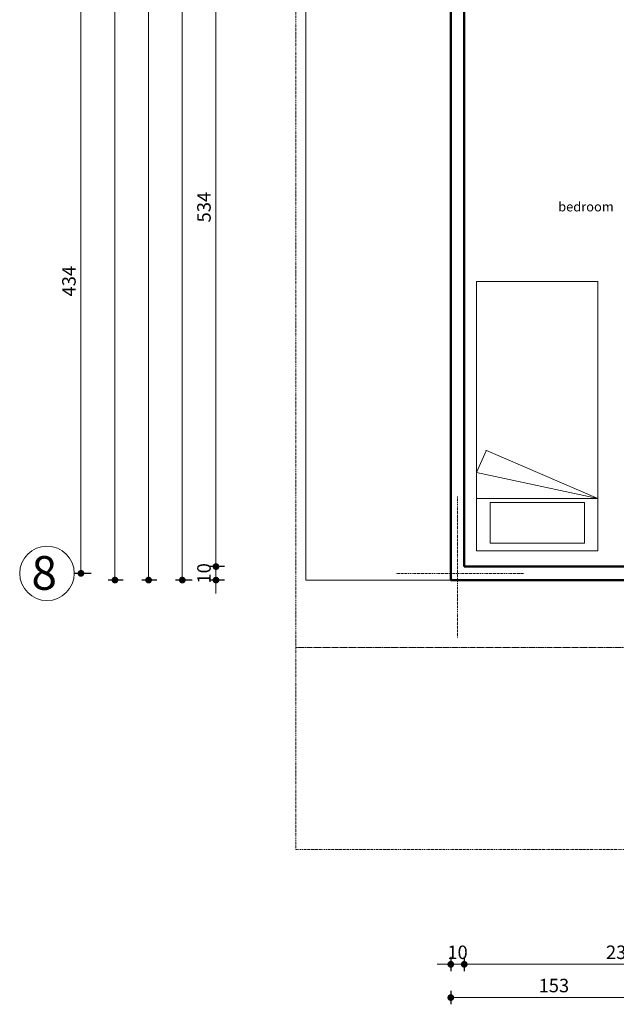
# Model space of a CAD drawing. Units: millimetres. Extents: x -1123 to 6888, y -1990 to 2248.
# Drawn here: x 1454 to 1897, y 117 to 848 of the extents above; entities that cross this region are included whole.
import ezdxf

# ---------------------------------------------------------------- set-up
doc = ezdxf.new("R2010")
doc.units = ezdxf.units.MM
doc.header["$LTSCALE"] = 0.1
doc.linetypes.add('DASHDOT2', pattern=[12.7, 6.35, -3.175, 0, -3.175])
doc.linetypes.add('DASHED2', pattern=[9.525, 6.35, -3.175])
for name, color, linetype, lineweight in [('01', 1, 'Continuous', 13), ('cotas', 9, 'Continuous', 20), ('ejes', 22, 'DASHDOT2', 15), ('mobiliario', 30, 'Continuous', 20), ('muros', 65, 'Continuous', 50), ('textos', 15, 'Continuous', 25)]:
    doc.layers.add(name, color=color, linetype=linetype, lineweight=lineweight)
doc.styles.get("Standard").update_dxf_attribs({"font": 'swissel.ttf'})
doc.dimstyles.new('1-50', dxfattribs={"dimtxt": 10, "dimasz": 5, "dimexe": 5, "dimexo": 4, "dimgap": 2.5, "dimtad": 1, "dimdec": 0, "dimtxsty": 'Standard', "dimblk": 'DOT', "dimcen": 2.5, "dimdle": 5, "dimclrd": 8, "dimclre": 8, "dimclrt": 1, "dimadec": 0, "dimazin": 0, "dimtfac": 1, "dimtdec": 0, "dimtix": 1, "dimtmove": 0, "dimatfit": 3, "dimfxl": 1, "dimlwd": 15, "dimarcsym": 0})

# ---------------------------------------------------------------- blocks, each defined once
blk = doc.blocks.new('_Dot')
at = {"color": 0, "linetype": 'ByBlock', "lineweight": -2}
blk.add_line((-0.5, 0), (-1, 0), dxfattribs=at)
at = {"color": 0, "linetype": 'ByBlock', "const_width": 0.5}
blk.add_lwpolyline([(-0.25, 0, 1), (0.25, 0, 1)], format="xyb", close=True, dxfattribs=at)
blk = doc.blocks.new('*D119')
at = {"layer": 'cotas', "color": 8, "lineweight": 15, "transparency": 16777216}
for p, q in [((1769.12, 146.75), (1764.12, 146.75)), ((1774.12, 146.75), (1784.12, 146.75)), ((1789.12, 146.75), (1794.12, 146.75))]:
    blk.add_line(p, q, dxfattribs=at)
at = {"layer": 'cotas', "color": 8, "lineweight": -2, "transparency": 16777216}
for p, q in [((1774.12, 152.35), (1774.12, 141.75)), ((1784.12, 152.35), (1784.12, 141.75))]:
    blk.add_line(p, q, dxfattribs=at)
at = {"layer": 'Defpoints', "color": 0, "lineweight": -3, "transparency": 16777216}
for p in [(1774.12, 156.35), (1784.12, 156.35), (1784.12, 146.75)]:
    blk.add_point(p, dxfattribs=at)
at = {"layer": 'cotas', "color": 8, "lineweight": 15, "transparency": 16777216, "xscale": 5, "yscale": 5, "zscale": 5}
blk.add_blockref('_Dot', (1774.12, 146.75), dxfattribs=at)
at = {"layer": 'cotas', "color": 8, "lineweight": 15, "transparency": 16777216, "xscale": 5, "yscale": 5, "zscale": 5, "rotation": 180}
blk.add_blockref('_Dot', (1784.12, 146.75), dxfattribs=at)
at = {"layer": 'cotas', "color": 1, "lineweight": 20, "transparency": 16777216, "insert": (1779.12, 154.38), "char_height": 10, "attachment_point": 5}
blk.add_mtext('10', dxfattribs=at)
blk = doc.blocks.new('*D120')
at = {"layer": 'cotas', "color": 8, "lineweight": -2, "transparency": 16777216}
for p, q in [((1784.12, 152.35), (1784.12, 141.75)), ((2017.12, 152.35), (2017.12, 141.75))]:
    blk.add_line(p, q, dxfattribs=at)
at = {"layer": 'cotas', "color": 8, "lineweight": 15, "transparency": 16777216}
blk.add_line((1789.12, 146.75), (2012.12, 146.75), dxfattribs=at)
at = {"layer": 'Defpoints', "color": 0, "lineweight": -3, "transparency": 16777216}
for p in [(1784.12, 156.35), (2017.12, 156.35), (2017.12, 146.75)]:
    blk.add_point(p, dxfattribs=at)
at = {"layer": 'cotas', "color": 8, "lineweight": 15, "transparency": 16777216, "xscale": 5, "yscale": 5, "zscale": 5, "rotation": 180}
blk.add_blockref('_Dot', (1784.12, 146.75), dxfattribs=at)
at = {"layer": 'cotas', "color": 8, "lineweight": 15, "transparency": 16777216, "xscale": 5, "yscale": 5, "zscale": 5}
blk.add_blockref('_Dot', (2017.12, 146.75), dxfattribs=at)
at = {"layer": 'cotas', "color": 1, "lineweight": 20, "transparency": 16777216, "insert": (1900.62, 154.39), "char_height": 10, "attachment_point": 5}
blk.add_mtext('233', dxfattribs=at)
blk = doc.blocks.new('*D126')
at = {"layer": 'cotas', "color": 8, "lineweight": -2, "transparency": 16777216}
for p, q in [((1774.12, 127.04), (1774.12, 117.05)), ((1927.12, 127.04), (1927.12, 117.05))]:
    blk.add_line(p, q, dxfattribs=at)
at = {"layer": 'cotas', "color": 8, "lineweight": 15, "transparency": 16777216}
blk.add_line((1779.12, 122.05), (1922.12, 122.05), dxfattribs=at)
at = {"layer": 'Defpoints', "color": 0, "lineweight": -3, "transparency": 16777216}
for p in [(1774.12, 131.04), (1927.12, 131.04), (1927.12, 122.05)]:
    blk.add_point(p, dxfattribs=at)
at = {"layer": 'cotas', "color": 8, "lineweight": 15, "transparency": 16777216, "xscale": 5, "yscale": 5, "zscale": 5, "rotation": 180}
blk.add_blockref('_Dot', (1774.12, 122.05), dxfattribs=at)
at = {"layer": 'cotas', "color": 8, "lineweight": 15, "transparency": 16777216, "xscale": 5, "yscale": 5, "zscale": 5}
blk.add_blockref('_Dot', (1927.12, 122.05), dxfattribs=at)
at = {"layer": 'cotas', "color": 1, "lineweight": 20, "transparency": 16777216, "insert": (1850.62, 129.69), "char_height": 10, "attachment_point": 5}
blk.add_mtext('153', dxfattribs=at)
blk = doc.blocks.new('*D173')
at = {"layer": 'cotas', "color": 8, "lineweight": 15, "transparency": 16777216}
for p, q in [((1599.85, 447.05), (1599.85, 452.05)), ((1599.85, 442.05), (1599.85, 432.05)), ((1599.85, 427.05), (1599.85, 422.05))]:
    blk.add_line(p, q, dxfattribs=at)
at = {"layer": 'cotas', "color": 8, "lineweight": -2, "transparency": 16777216}
for p, q in [((1606.16, 442.05), (1594.85, 442.05)), ((1606.16, 432.05), (1594.85, 432.05))]:
    blk.add_line(p, q, dxfattribs=at)
at = {"layer": 'Defpoints', "color": 0, "lineweight": -3, "transparency": 16777216}
for p in [(1610.16, 442.05), (1599.85, 432.05), (1610.16, 432.05)]:
    blk.add_point(p, dxfattribs=at)
at = {"layer": 'cotas', "color": 8, "lineweight": 15, "transparency": 16777216, "xscale": 5, "yscale": 5, "zscale": 5}
for p, rotation in [((1599.85, 442.05), 270), ((1599.85, 432.05), 90)]:
    blk.add_blockref('_Dot', p, dxfattribs=dict(at, rotation=rotation))
at = {"layer": 'cotas', "color": 1, "lineweight": 20, "transparency": 16777216, "insert": (1592.22, 437.05), "char_height": 10, "attachment_point": 5, "rotation": 90}
blk.add_mtext('10', dxfattribs=at)
blk = doc.blocks.new('*D176')
at = {"layer": 'cotas', "color": 8, "lineweight": -2, "transparency": 16777216}
for p, q in [((1582.24, 1440.05), (1569.85, 1440.05)), ((1582.24, 432.05), (1569.85, 432.05))]:
    blk.add_line(p, q, dxfattribs=at)
at = {"layer": 'cotas', "color": 8, "lineweight": 15, "transparency": 16777216}
blk.add_line((1574.85, 1435.05), (1574.85, 437.05), dxfattribs=at)
at = {"layer": 'Defpoints', "color": 0, "lineweight": -3, "transparency": 16777216}
for p in [(1586.24, 1440.05), (1574.85, 432.05), (1586.24, 432.05)]:
    blk.add_point(p, dxfattribs=at)
at = {"layer": 'cotas', "color": 8, "lineweight": 15, "transparency": 16777216, "xscale": 5, "yscale": 5, "zscale": 5}
for p, rotation in [((1574.85, 1440.05), 90), ((1574.85, 432.05), 270)]:
    blk.add_blockref('_Dot', p, dxfattribs=dict(at, rotation=rotation))
at = {"layer": 'cotas', "color": 1, "lineweight": 20, "transparency": 16777216, "insert": (1567.22, 936.05), "char_height": 10, "attachment_point": 5, "rotation": 90}
blk.add_mtext('1008', dxfattribs=at)
blk = doc.blocks.new('*D178')
at = {"layer": 'cotas', "color": 8, "lineweight": -2, "transparency": 16777216}
for p, q in [((1555.86, 1420.05), (1544.85, 1420.05)), ((1555.86, 432.05), (1544.85, 432.05))]:
    blk.add_line(p, q, dxfattribs=at)
at = {"layer": 'cotas', "color": 8, "lineweight": 15, "transparency": 16777216}
blk.add_line((1549.85, 1415.05), (1549.85, 437.05), dxfattribs=at)
at = {"layer": 'Defpoints', "color": 0, "lineweight": -3, "transparency": 16777216}
for p in [(1559.86, 1420.05), (1549.85, 432.05), (1559.86, 432.05)]:
    blk.add_point(p, dxfattribs=at)
at = {"layer": 'cotas', "color": 8, "lineweight": 15, "transparency": 16777216, "xscale": 5, "yscale": 5, "zscale": 5}
for p, rotation in [((1549.85, 1420.05), 90), ((1549.85, 432.05), 270)]:
    blk.add_blockref('_Dot', p, dxfattribs=dict(at, rotation=rotation))
at = {"layer": 'cotas', "color": 1, "lineweight": 20, "transparency": 16777216, "insert": (1542.22, 926.05), "char_height": 10, "attachment_point": 5, "rotation": 90}
blk.add_mtext('988', dxfattribs=at)
blk = doc.blocks.new('*D179')
at = {"layer": 'cotas', "color": 8, "lineweight": -2, "transparency": 16777216}
for p, q in [((1530.91, 1560.05), (1519.85, 1560.05)), ((1530.91, 432.05), (1519.85, 432.05))]:
    blk.add_line(p, q, dxfattribs=at)
at = {"layer": 'cotas', "color": 8, "lineweight": 15, "transparency": 16777216}
blk.add_line((1524.85, 1555.05), (1524.85, 437.05), dxfattribs=at)
at = {"layer": 'Defpoints', "color": 0, "lineweight": -3, "transparency": 16777216}
for p in [(1534.91, 1560.05), (1524.85, 432.05), (1534.91, 432.05)]:
    blk.add_point(p, dxfattribs=at)
at = {"layer": 'cotas', "color": 8, "lineweight": 15, "transparency": 16777216, "xscale": 5, "yscale": 5, "zscale": 5}
for p, rotation in [((1524.85, 1560.05), 90), ((1524.85, 432.05), 270)]:
    blk.add_blockref('_Dot', p, dxfattribs=dict(at, rotation=rotation))
at = {"layer": 'cotas', "color": 1, "lineweight": 20, "transparency": 16777216, "insert": (1517.22, 996.05), "char_height": 10, "attachment_point": 5, "rotation": 90}
blk.add_mtext('1128', dxfattribs=at)
blk = doc.blocks.new('*D183')
at = {"layer": 'cotas', "color": 8, "lineweight": -2, "transparency": 16777216}
for p, q in [((1507.09, 870.95), (1494.64, 870.95)), ((1507.09, 437.05), (1494.64, 437.05))]:
    blk.add_line(p, q, dxfattribs=at)
at = {"layer": 'cotas', "color": 8, "lineweight": 15, "transparency": 16777216}
blk.add_line((1499.64, 865.95), (1499.64, 442.05), dxfattribs=at)
at = {"layer": 'Defpoints', "color": 0, "lineweight": -3, "transparency": 16777216}
for p in [(1511.09, 870.95), (1499.64, 437.05), (1511.09, 437.05)]:
    blk.add_point(p, dxfattribs=at)
at = {"layer": 'cotas', "color": 8, "lineweight": 15, "transparency": 16777216, "xscale": 5, "yscale": 5, "zscale": 5}
for p, rotation in [((1499.64, 870.95), 90), ((1499.64, 437.05), 270)]:
    blk.add_blockref('_Dot', p, dxfattribs=dict(at, rotation=rotation))
at = {"layer": 'cotas', "color": 1, "lineweight": 20, "transparency": 16777216, "insert": (1492.01, 654), "char_height": 10, "attachment_point": 5, "rotation": 90}
blk.add_mtext('434', dxfattribs=at)
blk = doc.blocks.new('*D254')
at = {"layer": 'cotas', "color": 8, "lineweight": -2, "transparency": 16777216}
for p, q in [((1605.37, 975.95), (1594.85, 975.95)), ((1605.37, 442.05), (1594.85, 442.05))]:
    blk.add_line(p, q, dxfattribs=at)
at = {"layer": 'cotas', "color": 8, "lineweight": 15, "transparency": 16777216}
blk.add_line((1599.85, 447.05), (1599.85, 970.95), dxfattribs=at)
at = {"layer": 'Defpoints', "color": 0, "lineweight": -3, "transparency": 16777216}
for p in [(1599.85, 975.95), (1609.37, 975.95), (1609.37, 442.05)]:
    blk.add_point(p, dxfattribs=at)
at = {"layer": 'cotas', "color": 8, "lineweight": 15, "transparency": 16777216, "xscale": 5, "yscale": 5, "zscale": 5}
for p, rotation in [((1599.85, 975.95), 90), ((1599.85, 442.05), 270)]:
    blk.add_blockref('_Dot', p, dxfattribs=dict(at, rotation=rotation))
at = {"layer": 'cotas', "color": 1, "lineweight": 20, "transparency": 16777216, "insert": (1592.22, 709), "char_height": 10, "attachment_point": 5, "rotation": 90}
blk.add_mtext('534', dxfattribs=at)

msp = doc.modelspace()

# ---------------------------------------------------------------- linework, layer by layer
at = {"layer": '01', "lineweight": 13}
for p in [(1666.62, 942.05), (1784.12, 432.05)]:
    msp.add_line(p, (1666.62, 432.05), dxfattribs=at)
at = {"layer": '01', "linetype": 'DASHED2', "lineweight": 13}
msp.add_line((2077.12, 382.05), (1659.12, 382.05), dxfattribs=at)
at = {"layer": 'cotas', "lineweight": 20}
msp.add_circle((1474.41, 437.05), 20.23, dxfattribs=at)
at = {"layer": 'ejes', "linetype": 'DASHDOT2', "lineweight": 15}
for p, q in [((1659.12, 1972.05), (1659.12, 232.05)), ((1779.12, 494.11), (1779.12, 389.29)), ((1827.98, 437.05), (1733.32, 437.05)), ((2489.12, 232.05), (1659.12, 232.05))]:
    msp.add_line(p, q, dxfattribs=at)
at = {"layer": 'mobiliario', "lineweight": 20}
for p, q in [((1793.28, 653.79), (1793.28, 453.79)), ((1883.28, 653.79), (1793.28, 653.79)), ((1793.28, 653.79), (1793.28, 453.79)), ((1883.28, 653.79), (1793.28, 653.79)), ((1883.28, 453.79), (1883.28, 653.79)), ((1883.28, 453.79), (1883.28, 653.79)), ((1793.28, 511.96), (1800.25, 528.1)), ((1793.28, 511.96), (1800.25, 528.1)), ((1883.28, 492.56), (1800.64, 528.25)), ((1883.28, 492.56), (1800.64, 528.25)), ((1883.28, 492.56), (1793.28, 511.96)), ((1883.28, 492.56), (1793.28, 511.96)), ((1793.28, 492.56), (1883.28, 492.56)), ((1793.28, 492.56), (1883.28, 492.56)), ((1803.28, 459.56), (1803.28, 489.56)), ((1803.28, 489.56), (1873.28, 489.56)), ((1803.28, 459.56), (1803.28, 489.56)), ((1803.28, 489.56), (1873.28, 489.56)), ((1873.28, 489.56), (1873.28, 459.56)), ((1873.28, 489.56), (1873.28, 459.56)), ((1793.28, 453.79), (1883.28, 453.79)), ((1793.28, 453.79), (1883.28, 453.79)), ((1873.28, 459.56), (1803.28, 459.56)), ((1873.28, 459.56), (1803.28, 459.56))]:
    msp.add_line(p, q, dxfattribs=at)
msp.add_arc((1800.52, 527.98), 0.3, 66.63796, 156.63796, dxfattribs=at)
msp.add_arc((1800.52, 527.98), 0.3, 66.63796, 156.63796, dxfattribs=at)
at = {"layer": 'muros', "lineweight": 50}
for p, q in [((1774.12, 432.05), (1774.12, 1420.05)), ((1784.12, 442.05), (1784.12, 975.95)), ((1927.12, 442.05), (1784.12, 442.05)), ((1927.12, 432.05), (1774.12, 432.05))]:
    msp.add_line(p, q, dxfattribs=at)

# ---------------------------------------------------------------- texts
at = {"layer": 'cotas', "lineweight": 20, "insert": (1462.9, 449.88), "char_height": 25, "width": 36.9539, "attachment_point": 1}
msp.add_mtext('{\\fSwis721 Ex BT|b0|i0|c0|p34;8}', dxfattribs=at)
at = {"layer": 'textos', "lineweight": 25, "insert": (1853.81, 712.82), "char_height": 7, "width": 177.8924, "attachment_point": 1}
msp.add_mtext('bedroom', dxfattribs=at)

# ---------------------------------------------------------------- dimensions: what is measured, and where the dimension line sits
at = {"layer": 'cotas', "lineweight": 20}
for base, p1, p2, picture, middle in [((1524.85, 432.05), (1534.91, 1560.05), (1534.91, 432.05), '*D179', (1517.22, 996.05)), ((1599.85, 975.95), (1609.37, 442.05), (1609.37, 975.95), '*D254', (1592.22, 709))]:
    dim = msp.add_linear_dim(base=base, p1=p1, p2=p2, angle=90, dimstyle='1-50', dxfattribs=at)
    dim.commit()
    dim.dimension.update_dxf_attribs({"geometry": picture, "text_midpoint": middle})
for base, p1, p2, picture, middle in [((1574.85, 432.05), (1586.24, 1440.05), (1586.24, 432.05), '*D176', (1567.22, 936.05)), ((1549.85, 432.05), (1559.86, 1420.05), (1559.86, 432.05), '*D178', (1542.22, 926.05)), ((1499.64, 437.05), (1511.09, 870.95), (1511.09, 437.05), '*D183', (1492.01, 654)), ((1599.85, 432.05), (1610.16, 442.05), (1610.16, 432.05), '*D173', (1592.22, 437.05))]:
    dim = msp.add_linear_dim(base=base, p1=p1, p2=p2, angle=90, dimstyle='1-50', override={"dimtmove": 1}, dxfattribs=at)
    dim.commit()
    dim.dimension.update_dxf_attribs({"geometry": picture, "text_midpoint": middle})
for base, p1, p2, picture, middle in [((1784.12, 146.75), (1774.12, 156.35), (1784.12, 156.35), '*D119', (1779.12, 154.38)), ((1927.12, 122.05), (1774.12, 131.04), (1927.12, 131.04), '*D126', (1850.62, 129.69))]:
    dim = msp.add_linear_dim(base=base, p1=p1, p2=p2, dimstyle='1-50', dxfattribs=at)
    dim.commit()
    dim.dimension.update_dxf_attribs({"geometry": picture, "text_midpoint": middle})
dim = msp.add_linear_dim(base=(2017.12, 146.75), p1=(1784.12, 156.35), p2=(2017.12, 156.35), dimstyle='1-50', override={"dimtmove": 1}, dxfattribs=at)
dim.commit()
dim.dimension.update_dxf_attribs({"geometry": '*D120', "text_midpoint": (1900.62, 154.39)})

doc.saveas('drawing.dxf')
